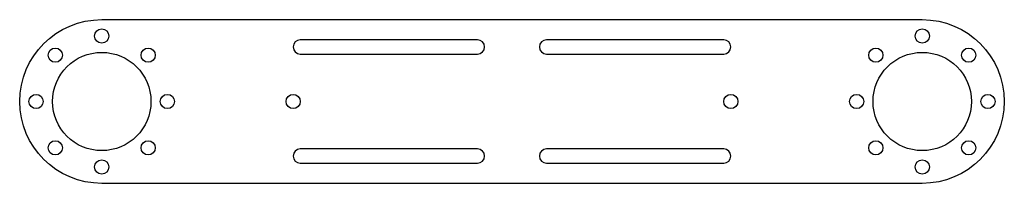
# Model space of a CAD drawing. Units: millimetres. Extents: x -15 to 165, y -15 to 15.
import ezdxf

# ---------------------------------------------------------------- set-up
doc = ezdxf.new("R2010")
doc.units = ezdxf.units.MM
doc.layers.get('0').update_dxf_attribs({"linetype": 'CONTINUOUS'})

msp = doc.modelspace()

# ---------------------------------------------------------------- linework, layer by layer
for points in [[(150, -15), (0, -15, -1), (0, 15), (150, 15, -1)], [(36.3, 8.7), (68.7, 8.7, 1), (68.7, 11.3), (36.3, 11.3, 1)], [(113.7, 11.3), (81.3, 11.3, 1), (81.3, 8.7), (113.7, 8.7, 1)], [(36.3, -11.3), (68.7, -11.3, 1), (68.7, -8.7), (36.3, -8.7, 1)], [(81.3, -11.3), (113.7, -11.3, 1), (113.7, -8.7), (81.3, -8.7, 1)]]:
    msp.add_lwpolyline(points, format="xyb", close=True)
for centre, radius in [((0, 12), 1.3), ((150, 12), 1.3), ((-8.49, 8.49), 1.3), ((0, 0), 9), ((8.49, 8.49), 1.3), ((141.51, 8.49), 1.3), ((150, 0), 9), ((158.49, 8.49), 1.3), ((-12, 0), 1.3), ((12, 0), 1.3), ((35, 0), 1.3), ((115, 0), 1.3), ((138, 0), 1.3), ((162, 0), 1.3), ((-8.49, -8.49), 1.3), ((8.49, -8.49), 1.3), ((141.51, -8.49), 1.3), ((158.49, -8.49), 1.3), ((0, -12), 1.3), ((150, -12), 1.3)]:
    msp.add_circle(centre, radius)

doc.saveas('drawing.dxf')
